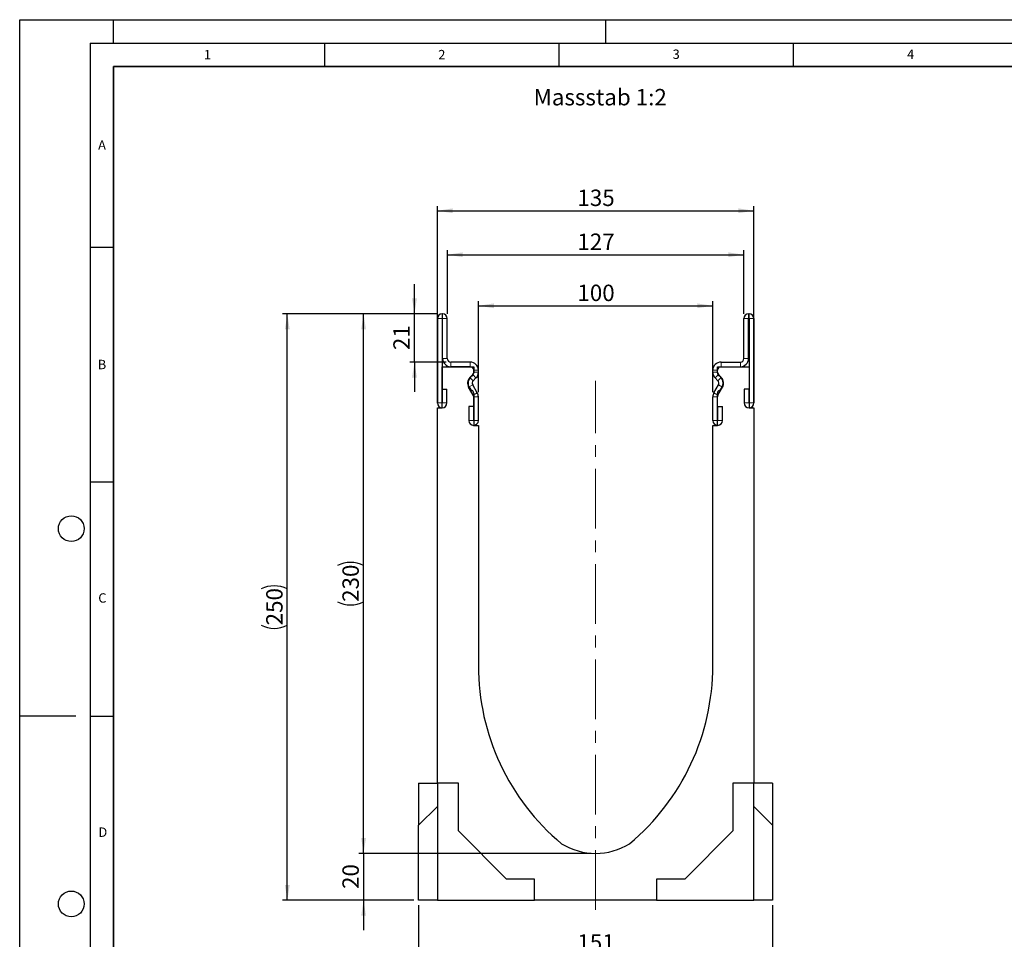
# Model space of a CAD drawing. Units: millimetres. Extents: x 0 to 420, y 0 to 297.
# Drawn here: x 0 to 210, y 101 to 297 of the extents above; entities that cross this region are included whole.
import ezdxf

# ---------------------------------------------------------------- set-up
doc = ezdxf.new("R2010")
doc.units = ezdxf.units.MM
doc.header["$PDSIZE"] = -1
doc.linetypes.add('CENTERX2', pattern=[20.32, 12.7, -2.54, 2.54, -2.54])
doc.layers.add('LINIEN-DICK', color=7, linetype='Continuous', lineweight=35)
for name, color, linetype in [('LINIEN-DÜNN', 7, 'Continuous'), ('SLD-0', 179, 'Continuous'), ('VORLAGE_TEXT', 7, 'Continuous')]:
    doc.layers.add(name, color=color, linetype=linetype)
doc.styles.add('SLDTEXTSTYLE0', font='TXT', dxfattribs={"width": 0.605})
doc.styles.add('SLDTEXTSTYLE2', font='TXT', dxfattribs={"width": 0.75})
doc.dimstyles.new('SLDDIMSTYLE0', dxfattribs={"dimtxt": 3.5, "dimasz": 3.302, "dimexe": 0, "dimexo": 0.0625, "dimgap": 0.875, "dimtad": 1, "dimlfac": 2, "dimrnd": 1e-09, "dimzin": 12, "dimdsep": 46, "dimtxsty": 'SLDTEXTSTYLE2', "dimsah": 1, "dimcen": 0.09, "dimadec": 0, "dimazin": 3, "dimtfac": 1, "dimtofl": 0, "dimtmove": 0, "dimatfit": 3, "dimfxl": 0, "dimfrac": 2, "dimtolj": 1, "dimtzin": 12, "dimarcsym": 0})
doc.dimstyles.new('SLDDIMSTYLE1', dxfattribs={"dimtxt": 3.5, "dimasz": 3.302, "dimexe": 0, "dimexo": 0.0625, "dimgap": 0.875, "dimtad": 1, "dimlfac": 2, "dimrnd": 1e-09, "dimzin": 12, "dimdsep": 46, "dimtxsty": 'SLDTEXTSTYLE2', "dimsah": 1, "dimcen": 0.09, "dimadec": 0, "dimazin": 3, "dimtfac": 1, "dimtmove": 0, "dimatfit": 0, "dimfxl": 0, "dimfrac": 2, "dimtolj": 1, "dimtzin": 12, "dimarcsym": 0})
doc.dimstyles.new('SLDDIMSTYLE2', dxfattribs={"dimtxt": 3.5, "dimasz": 3.302, "dimexe": 0, "dimexo": 0.0625, "dimgap": 0.875, "dimtad": 1, "dimdec": 0, "dimlfac": 2, "dimrnd": 1e-09, "dimzin": 12, "dimdsep": 46, "dimtxsty": 'SLDTEXTSTYLE2', "dimsah": 1, "dimcen": 0.09, "dimadec": 0, "dimazin": 3, "dimtfac": 1, "dimtdec": 0, "dimtmove": 0, "dimatfit": 0, "dimfxl": 0, "dimfrac": 2, "dimtolj": 1, "dimtzin": 12, "dimarcsym": 0})

# ---------------------------------------------------------------- blocks, each defined once
blk = doc.blocks.new('_D')
at = {"layer": 'SLD-0'}
for p, q in [((89.08, 234.27), (72.35, 234.27)), ((73.35, 119.27), (73.35, 234.27)), ((121.83, 119.27), (72.35, 119.27))]:
    blk.add_line(p, q, dxfattribs=at)
for centre, start, end in [((70.57, 175.09), 63.4349, 116.5651), ((70.57, 178.45), 243.4349, 296.5651)]:
    blk.add_arc(centre, 6.21, start, end, dxfattribs=at)
for points in [[(73.35, 234.27), (72.84, 230.97), (73.85, 230.97)], [(73.35, 119.27), (73.85, 122.57), (72.84, 122.57)]]:
    blk.add_solid(points, dxfattribs=at)
at = {"layer": 'SLD-0', "insert": (68.83, 172.89), "char_height": 3.5, "attachment_point": 1, "rotation": 90, "style": 'SLDTEXTSTYLE2'}
blk.add_mtext('230', dxfattribs=at)
blk = doc.blocks.new('_D_1')
at = {"layer": 'SLD-0'}
for p, q in [((73.35, 119.27), (73.35, 125.62)), ((121.83, 119.27), (72.35, 119.27)), ((73.35, 119.27), (73.35, 109.27)), ((84.08, 109.27), (72.35, 109.27)), ((73.35, 109.27), (73.35, 102.92))]:
    blk.add_line(p, q, dxfattribs=at)
for points in [[(73.35, 119.27), (73.85, 122.57), (72.84, 122.57)], [(73.35, 109.27), (72.84, 105.97), (73.85, 105.97)]]:
    blk.add_solid(points, dxfattribs=at)
at = {"layer": 'SLD-0', "insert": (68.83, 111.69), "char_height": 3.5, "attachment_point": 1, "rotation": 90, "style": 'SLDTEXTSTYLE2'}
blk.add_mtext('20', dxfattribs=at)
blk = doc.blocks.new('_D_2')
at = {"layer": 'SLD-0'}
for p, q in [((89.08, 215.27), (89.08, 257.27)), ((89.08, 256.27), (156.58, 256.27)), ((156.58, 215.27), (156.58, 257.27))]:
    blk.add_line(p, q, dxfattribs=at)
for points in [[(89.08, 256.27), (92.38, 255.76), (92.38, 256.78)], [(156.58, 256.27), (153.28, 256.78), (153.28, 255.76)]]:
    blk.add_solid(points, dxfattribs=at)
at = {"layer": 'SLD-0', "insert": (118.95, 260.78), "char_height": 3.5, "attachment_point": 1, "style": 'SLDTEXTSTYLE2'}
blk.add_mtext('135', dxfattribs=at)
blk = doc.blocks.new('_D_3')
at = {"layer": 'SLD-0'}
for p, q in [((91.21, 234.27), (91.21, 247.89)), ((154.46, 234.27), (154.46, 247.89)), ((91.21, 246.89), (154.46, 246.89))]:
    blk.add_line(p, q, dxfattribs=at)
for points in [[(91.21, 246.89), (94.51, 246.39), (94.51, 247.4)], [(154.46, 246.89), (151.15, 247.4), (151.15, 246.39)]]:
    blk.add_solid(points, dxfattribs=at)
at = {"layer": 'SLD-0', "insert": (118.95, 251.41), "char_height": 3.5, "attachment_point": 1, "style": 'SLDTEXTSTYLE2'}
blk.add_mtext('127', dxfattribs=at)
blk = doc.blocks.new('_D_4')
at = {"layer": 'SLD-0'}
for p, q in [((97.83, 217.58), (97.83, 237.01)), ((97.83, 236.01), (147.83, 236.01)), ((147.83, 217.58), (147.83, 237.01))]:
    blk.add_line(p, q, dxfattribs=at)
for points in [[(97.83, 236.01), (101.13, 235.5), (101.13, 236.52)], [(147.83, 236.01), (144.53, 236.52), (144.53, 235.5)]]:
    blk.add_solid(points, dxfattribs=at)
at = {"layer": 'SLD-0', "insert": (118.95, 240.52), "char_height": 3.5, "attachment_point": 1, "style": 'SLDTEXTSTYLE2'}
blk.add_mtext('100', dxfattribs=at)
blk = doc.blocks.new('_D_5')
at = {"layer": 'SLD-0'}
for p, q in [((84.2, 234.27), (84.2, 240.62)), ((89.08, 234.27), (83.2, 234.27)), ((84.2, 224.02), (84.2, 234.27)), ((90.96, 224.02), (83.2, 224.02)), ((84.2, 224.02), (84.2, 217.67))]:
    blk.add_line(p, q, dxfattribs=at)
for points in [[(84.2, 234.27), (84.71, 237.57), (83.69, 237.57)], [(84.2, 224.02), (83.69, 220.72), (84.71, 220.72)]]:
    blk.add_solid(points, dxfattribs=at)
at = {"layer": 'SLD-0', "insert": (79.69, 226.56), "char_height": 3.5, "attachment_point": 1, "rotation": 90, "style": 'SLDTEXTSTYLE2'}
blk.add_mtext('21', dxfattribs=at)
blk = doc.blocks.new('_D_6')
at = {"layer": 'SLD-0'}
for p, q in [((85.08, 108.27), (85.08, 96.52)), ((160.58, 108.27), (160.58, 96.52)), ((85.08, 97.52), (160.58, 97.52))]:
    blk.add_line(p, q, dxfattribs=at)
for points in [[(85.08, 97.52), (88.38, 97.02), (88.38, 98.03)], [(160.58, 97.52), (157.28, 98.03), (157.28, 97.02)]]:
    blk.add_solid(points, dxfattribs=at)
at = {"layer": 'SLD-0', "insert": (118.95, 102.04), "char_height": 3.5, "attachment_point": 1, "style": 'SLDTEXTSTYLE2'}
blk.add_mtext('151', dxfattribs=at)
blk = doc.blocks.new('_D_7')
at = {"layer": 'SLD-0'}
for p, q in [((89.08, 234.27), (56.08, 234.27)), ((57.08, 109.27), (57.08, 234.27)), ((84.08, 109.27), (56.08, 109.27))]:
    blk.add_line(p, q, dxfattribs=at)
for centre, start, end in [((54.3, 170.09), 63.4349, 116.5651), ((54.3, 173.45), 243.4349, 296.5651)]:
    blk.add_arc(centre, 6.21, start, end, dxfattribs=at)
for points in [[(57.08, 234.27), (56.57, 230.97), (57.59, 230.97)], [(57.08, 109.27), (57.59, 112.57), (56.57, 112.57)]]:
    blk.add_solid(points, dxfattribs=at)
at = {"layer": 'SLD-0', "insert": (52.57, 167.89), "char_height": 3.5, "attachment_point": 1, "rotation": 90, "style": 'SLDTEXTSTYLE2'}
blk.add_mtext('250', dxfattribs=at)

msp = doc.modelspace()

# ---------------------------------------------------------------- linework, layer by layer
at = {"color": 7, "linetype": 'Continuous', "lineweight": 25}
for p, q in [((89.0811, 233.2713), (89.0811, 215.2958)), ((90.0806, 233.2713), (90.0806, 215.2958)), ((90.2061, 234.2713), (90.0811, 234.2713)), ((90.2061, 233.2718), (90.0811, 233.2718)), ((90.2066, 224.7713), (90.2066, 233.2713)), ((91.2061, 224.7713), (91.2061, 233.2713)), ((154.4551, 224.7713), (154.4551, 233.2713)), ((155.4546, 224.7713), (155.4546, 233.2713)), ((155.4551, 234.2713), (155.5801, 234.2713)), ((155.4551, 233.2718), (155.5801, 233.2718)), ((155.5806, 233.2713), (155.5806, 215.2958)), ((156.5801, 233.2713), (156.5801, 215.2958)), ((90.0806, 214.2718), (90.0806, 223.0218)), ((90.0806, 223.0218), (96.8306, 223.0218)), ((96.0811, 224.0213), (91.9561, 224.0213)), ((96.0811, 223.0218), (91.9561, 223.0218)), ((96.8306, 223.0218), (96.8306, 221.6999)), ((148.8306, 223.0218), (155.5806, 223.0218)), ((148.8306, 221.6999), (148.8306, 223.0218)), ((149.5801, 224.0213), (153.7051, 224.0213)), ((149.5801, 223.0218), (153.7051, 223.0218)), ((155.5806, 223.0218), (155.5806, 214.2718)), ((96.0331, 220.7549), (96.6126, 221.3363)), ((96.7409, 220.0493), (97.3205, 220.6307)), ((96.8316, 221.8661), (96.8316, 222.2713)), ((97.8311, 221.8661), (97.8311, 222.2713)), ((147.8301, 221.8661), (147.8301, 222.2713)), ((148.9202, 220.0493), (148.3407, 220.6307)), ((148.8296, 221.8661), (148.8296, 222.2713)), ((149.6281, 220.7549), (149.0486, 221.3363)), ((96.7315, 216.9521), (95.7559, 218.647)), ((97.5977, 217.4508), (96.6221, 219.1456)), ((148.0634, 217.4508), (149.0391, 219.1456)), ((148.9297, 216.9521), (149.9053, 218.647)), ((90.1306, 215.2958), (90.1306, 218.2713)), ((90.1306, 218.2713), (91.1301, 218.2713)), ((91.1301, 215.2958), (91.1301, 218.2713)), ((96.8306, 217.3438), (96.8306, 210.5218)), ((96.8316, 211.5458), (96.8316, 216.5777)), ((97.8311, 211.5458), (97.8311, 216.5777)), ((147.8301, 211.5458), (147.8301, 216.5777)), ((148.8296, 211.5458), (148.8296, 216.5777)), ((148.8306, 210.5218), (148.8306, 217.3438)), ((154.5311, 218.2713), (154.5311, 215.2958)), ((155.5306, 218.2713), (154.5311, 218.2713)), ((155.5306, 218.2713), (155.5306, 215.2958)), ((89.0806, 214.2718), (90.0806, 214.2718)), ((89.0806, 134.2718), (89.0806, 214.2718)), ((95.7821, 214.5213), (95.7821, 211.5458)), ((96.7816, 214.5213), (95.7821, 214.5213)), ((96.7816, 214.5213), (96.7816, 211.5458)), ((148.8796, 211.5458), (148.8796, 214.5213)), ((148.8796, 214.5213), (149.8791, 214.5213)), ((149.8791, 211.5458), (149.8791, 214.5213)), ((155.5806, 214.2718), (156.5806, 214.2718)), ((156.5806, 214.2718), (156.5806, 134.2718)), ((96.8306, 210.5218), (97.8306, 210.5218)), ((97.8306, 210.5218), (97.8306, 159.2704)), ((147.8306, 210.5218), (148.8306, 210.5218)), ((147.8306, 159.2704), (147.8306, 210.5218)), ((85.0806, 134.2718), (85.0806, 125.2718)), ((85.0806, 134.2718), (89.0806, 134.2718)), ((93.5806, 134.2718), (89.0806, 134.2718)), ((89.0806, 134.2718), (89.0806, 109.2718)), ((93.5806, 124.0718), (93.5806, 134.2718)), ((152.0806, 134.2718), (152.0806, 124.0718)), ((156.5806, 134.2718), (152.0806, 134.2718)), ((156.5806, 109.2718), (156.5806, 134.2718)), ((160.5806, 134.2718), (156.5806, 134.2718)), ((160.5806, 134.2718), (160.5806, 125.2718)), ((85.0806, 125.2718), (89.0806, 129.2718)), ((156.5806, 129.2718), (160.5806, 125.2718)), ((85.0806, 109.2718), (85.0806, 125.2718)), ((103.8306, 113.7718), (93.5806, 124.0718)), ((152.0806, 124.0718), (141.8306, 113.7718)), ((160.5806, 125.2718), (160.5806, 109.2718)), ((109.8306, 113.7718), (103.8306, 113.7718)), ((109.8306, 109.2718), (109.8306, 113.7718)), ((141.8306, 113.7718), (135.8306, 113.7718)), ((135.8306, 113.7718), (135.8306, 109.2718)), ((89.0806, 109.2718), (85.0806, 109.2718)), ((89.0806, 109.2718), (109.8306, 109.2718)), ((135.8306, 109.2718), (109.8306, 109.2718)), ((135.8306, 109.2718), (156.5806, 109.2718)), ((160.5806, 109.2718), (156.5806, 109.2718))]:
    msp.add_line(p, q, dxfattribs=at)
at = {"color": 8, "linetype": 'Continuous', "lineweight": 18}
for p, q in [((90.0806, 233.2713), (89.0811, 233.2713)), ((90.0811, 234.2713), (90.0811, 233.2718)), ((90.2061, 233.2718), (90.2061, 234.2713)), ((91.2061, 233.2713), (90.2066, 233.2713)), ((155.4546, 233.2713), (154.4551, 233.2713)), ((155.4551, 234.2713), (155.4551, 233.2718)), ((155.5801, 233.2718), (155.5801, 234.2713)), ((156.5801, 233.2713), (155.5806, 233.2713)), ((90.2066, 224.7713), (91.2061, 224.7713)), ((154.4551, 224.7713), (155.4546, 224.7713)), ((91.9561, 224.0213), (91.9561, 223.0218)), ((96.0811, 223.0218), (96.0811, 224.0213)), ((149.5801, 224.0213), (149.5801, 223.0218)), ((153.7051, 223.0218), (153.7051, 224.0213)), ((96.0331, 220.7549), (96.7409, 220.0493)), ((97.3205, 220.6307), (96.6126, 221.3363)), ((97.8311, 222.2713), (96.8316, 222.2713)), ((96.8316, 221.8661), (97.8311, 221.8661)), ((148.8296, 222.2713), (147.8301, 222.2713)), ((147.8301, 221.8661), (148.8296, 221.8661)), ((149.0486, 221.3363), (148.3407, 220.6307)), ((148.9202, 220.0493), (149.6281, 220.7549)), ((96.6221, 219.1456), (95.7559, 218.647)), ((149.9053, 218.647), (149.0391, 219.1456)), ((96.7315, 216.9521), (97.5977, 217.4508)), ((97.8311, 216.5777), (96.8316, 216.5777)), ((148.8296, 216.5777), (147.8301, 216.5777)), ((148.0634, 217.4508), (148.9297, 216.9521)), ((90.0806, 215.2958), (89.0811, 215.2958)), ((90.1306, 215.2958), (91.1301, 215.2958)), ((155.5306, 215.2958), (154.5311, 215.2958)), ((155.5806, 215.2958), (156.5801, 215.2958)), ((96.7816, 211.5458), (95.7821, 211.5458)), ((96.8316, 211.5458), (97.8311, 211.5458)), ((148.8296, 211.5458), (147.8301, 211.5458)), ((148.8796, 211.5458), (149.8791, 211.5458))]:
    msp.add_line(p, q, dxfattribs=at)
at = {"color": 7, "linetype": 'Continuous', "lineweight": 25}
for centre, radius, start, end in [((90.0811, 233.2713), 1, 90, 180), ((90.0811, 233.2713), 0.0005, 90, 180), ((90.2061, 233.2713), 1, 360, 90), ((90.2061, 233.2713), 0.0005, 0, 90), ((155.4551, 233.2713), 1, 90, 180), ((155.4551, 233.2713), 0.0005, 90, 180), ((155.5801, 233.2713), 1, 360, 90), ((155.5801, 233.2713), 0.0005, 0, 90), ((91.9561, 224.7713), 1.7495, 180, 270), ((91.9561, 224.7713), 0.75, 180, 270), ((153.7051, 224.7713), 1.7495, 270, 0), ((153.7051, 224.7713), 0.75, 270, 0), ((96.0811, 222.2713), 1.75, 0, 90), ((96.0811, 222.2713), 0.7505, 0, 90), ((149.5801, 222.2713), 1.75, 90, 180), ((149.5801, 222.2713), 0.7505, 90, 180), ((97.2721, 219.5198), 1.7495, 135.091893, 209.926703), ((97.4306, 219.5218), 1.8125, 121.791471, 238.208529), ((96.0806, 221.6999), 0.75, 301.791471, 0), ((96.0811, 221.8661), 0.7505, 315.091893, 360), ((96.0811, 221.8661), 1.75, 315.091893, 0), ((149.5801, 221.8661), 1.75, 180, 224.908107), ((149.5801, 221.8661), 0.7505, 180, 224.908107), ((149.5806, 221.6999), 0.75, 180, 238.208529), ((148.2306, 219.5218), 1.8125, 301.791471, 58.208529), ((148.3891, 219.5198), 1.7495, 330.073297, 44.908107), ((97.2721, 219.5198), 0.75, 135.091893, 209.926703), ((148.3891, 219.5198), 0.75, 330.073297, 44.908107), ((96.0806, 217.3438), 0.75, 0, 58.208529), ((96.0811, 216.5777), 0.7505, 0, 29.926703), ((96.0811, 216.5777), 1.75, 0, 29.926703), ((149.5801, 216.5777), 1.75, 150.073297, 180), ((149.5801, 216.5777), 0.7505, 150.073297, 180), ((149.5806, 217.3438), 0.75, 121.791471, 180), ((90.1056, 215.2958), 1.0245, 180, 0), ((90.1056, 215.2958), 0.025, 180, 0), ((155.5556, 215.2958), 1.0245, 180, 0), ((155.5556, 215.2958), 0.025, 180, 0), ((96.8066, 211.5458), 1.0245, 180, 0), ((96.8066, 211.5458), 0.025, 180, 0), ((148.8546, 211.5458), 1.0245, 180, 360), ((148.8546, 211.5458), 0.025, 180, 0), ((147.2408, 159.2704), 49.4102, 180, 230.135712), ((98.4204, 159.2704), 49.4102, 309.864288, 360), ((122.8306, 133.0218), 13.75, 238.127933, 301.872067)]:
    msp.add_arc(centre, radius, start, end, dxfattribs=at)
at = {"layer": 'LINIEN-DICK'}
for p, q in [((20, 287), (20, 10)), ((410, 287), (20, 287))]:
    msp.add_line(p, q, dxfattribs=at)
at = {"layer": 'LINIEN-DÜNN'}
for p, q in [((0, 0), (0, 297)), ((0, 297), (420, 297)), ((20, 292), (20, 297)), ((125, 292), (125, 297)), ((15, 292), (415, 292)), ((15, 292), (15, 5)), ((65, 292), (65, 287)), ((115, 292), (115, 287)), ((165, 292), (165, 287)), ((15, 248.5), (20, 248.5)), ((15, 198.5), (20, 198.5)), ((12, 148.5), (0, 148.5)), ((15, 148.5), (20, 148.5))]:
    msp.add_line(p, q, dxfattribs=at)
for centre in [(11, 188.5), (11, 108.5)]:
    msp.add_circle(centre, 2.75, dxfattribs=at)
at = {"layer": 'SLD-0', "linetype": 'CENTERX2', "lineweight": 18}
msp.add_line((122.8306, 107.2718), (122.8306, 220.0232), dxfattribs=at)
at = {"layer": 'SLD-0'}
msp.add_point((122.8306, 119.2718), dxfattribs=at)

# ---------------------------------------------------------------- texts
at = {"layer": 'SLD-0', "insert": (109.6158, 282.2357), "char_height": 3.5, "attachment_point": 1, "style": 'SLDTEXTSTYLE2'}
msp.add_mtext('Massstab 1:2', dxfattribs=at)
at = {"layer": 'VORLAGE_TEXT', "char_height": 2, "attachment_point": 2, "style": 'SLDTEXTSTYLE0'}
for s, insert in [('1', (40.051, 290.553)), ('2', (90.0332, 290.5567)), ('3', (140.0166, 290.6379)), ('4', (190.03, 290.6343)), ('A', (17.561, 271.2966)), ('B', (17.5517, 224.4926)), ('C', (17.6275, 174.7262)), ('D', (17.7359, 124.8018))]:
    msp.add_mtext(s, dxfattribs=dict(at, insert=insert))

# ---------------------------------------------------------------- dimensions: what is measured, and where the dimension line sits
at = {"layer": 'SLD-0'}
for base, p1, p2, picture, middle in [((156.5806, 256.2713), (89.0806, 214.2718), (156.5806, 214.2718), '_D_2', (122.8306, 256.2713)), ((147.8301, 236.0125), (97.8311, 216.5777), (147.8301, 216.5777), '_D_4', (122.8306, 236.0125)), ((160.5806, 97.5248), (85.0806, 109.2718), (160.5806, 109.2718), '_D_6', (122.8306, 97.5248))]:
    dim = msp.add_linear_dim(base=base, p1=p1, p2=p2, dimstyle='SLDDIMSTYLE0', dxfattribs=at)
    dim.commit()
    dim.dimension.update_dxf_attribs({"geometry": picture, "text_midpoint": middle, "dimtype": 160})
for base, p1, p2, angle, text, picture, middle in [((154.4551, 246.8941), (91.2061, 233.2713), (154.4551, 233.2713), 0, '127', '_D_3', (122.8306, 246.8941)), ((57.0806, 234.2713), (85.0806, 109.2718), (90.0811, 234.2713), 90, '(<>)', '_D_7', (57.0806, 171.7716)), ((73.3465, 234.2713), (122.8306, 119.2718), (90.0811, 234.2713), 90, '(<>)', '_D', (73.3465, 176.7716))]:
    dim = msp.add_linear_dim(base=base, p1=p1, p2=p2, angle=angle, text=text, dimstyle='SLDDIMSTYLE0', dxfattribs=at)
    dim.commit()
    dim.dimension.update_dxf_attribs({"geometry": picture, "text_midpoint": middle, "dimtype": 160})
for base, p1, p2, dimstyle, picture, middle in [((84.2010929626, 234.2713027576), (91.9560861939, 224.0213027576), (90.0810861939, 234.2713027576), 'SLDDIMSTYLE2', '_D_5', (84.2010929626, 229.1463027576)), ((73.3465, 109.2718), (122.8306, 119.2718), (85.0806, 109.2718), 'SLDDIMSTYLE1', '_D_1', (73.3465, 114.2718))]:
    dim = msp.add_linear_dim(base=base, p1=p1, p2=p2, angle=90, dimstyle=dimstyle, dxfattribs=at)
    dim.commit()
    dim.dimension.update_dxf_attribs({"geometry": picture, "text_midpoint": middle, "dimtype": 160})

doc.saveas('drawing.dxf')
